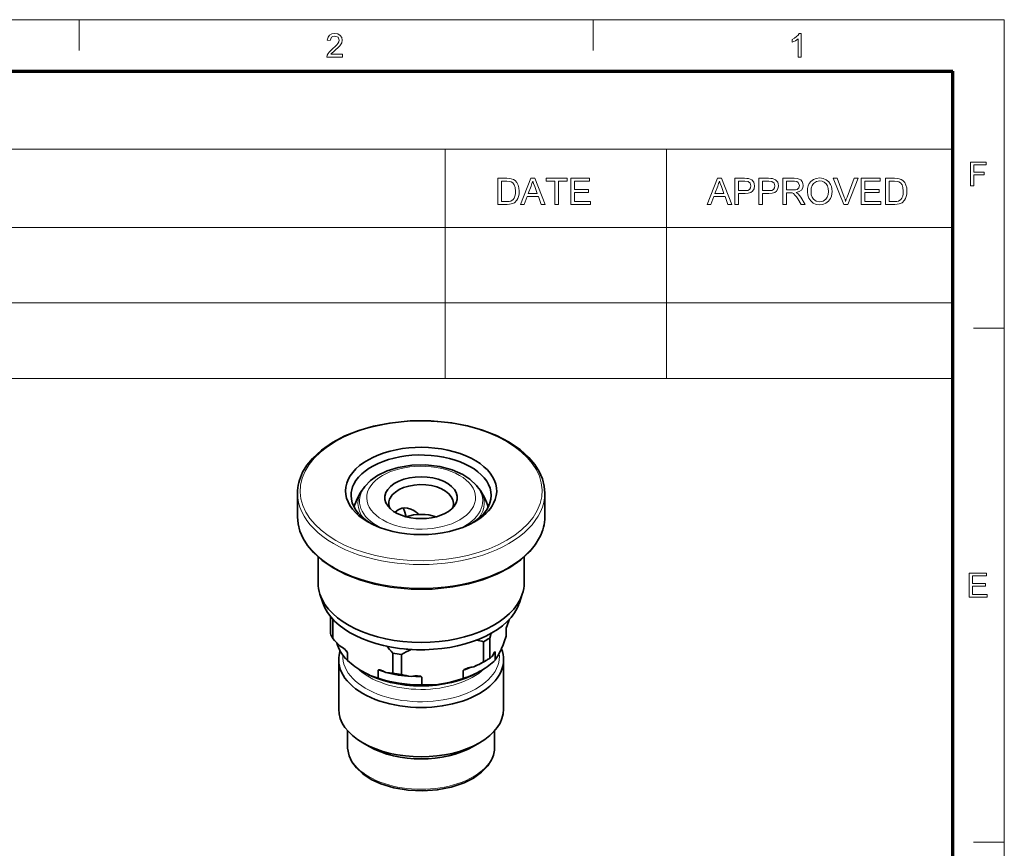
# Model space of a CAD drawing. Extents: x 8 to 292, y 8 to 202.
# Drawn here: x 220 to 292, y 142 to 202 of the extents above; entities that cross this region are included whole.
import ezdxf

# ---------------------------------------------------------------- set-up
doc = ezdxf.new("R2010")
doc.units = 0

msp = doc.modelspace()

# ---------------------------------------------------------------- linework, layer by layer
at = {"color": 11, "lineweight": 13}
for p in [(7.5, 202.012), (291.788, 7.5)]:
    msp.add_line(p, (291.788, 202.012), dxfattribs=at)
at = {"color": 7, "lineweight": 13, "ltscale": 0.056109}
for p, q in [((224.456, 199.768), (224.456, 202.012)), ((261.862, 199.768), (261.862, 202.012))]:
    msp.add_line(p, q, dxfattribs=at)
at = {"color": 150, "lineweight": 70}
for p in [(11.241, 198.272), (288.047, 11.241)]:
    msp.add_line(p, (288.047, 198.272), dxfattribs=at)
at = {"color": 7, "lineweight": 13}
for p, q in [((138.322, 192.586), (288.047, 192.586)), ((138.319, 186.901), (288.047, 186.901)), ((138.322, 186.9), (288.047, 186.9)), ((138.319, 181.401), (288.047, 181.401)), ((138.319, 175.901), (288.047, 175.901))]:
    msp.add_line(p, q, dxfattribs=at)
at = {"color": 7, "lineweight": 13, "ltscale": 0.142144}
for p, q in [((251.089, 186.9), (251.089, 192.586)), ((267.199, 186.9), (267.199, 192.586))]:
    msp.add_line(p, q, dxfattribs=at)
at = {"color": 7, "lineweight": 13, "ltscale": 0.275}
for p, q in [((251.09, 186.901), (251.09, 175.901)), ((267.199, 186.901), (267.199, 175.901)), ((288.047, 186.901), (288.047, 175.901))]:
    msp.add_line(p, q, dxfattribs=at)
at = {"color": 7, "lineweight": 13, "ltscale": 0.05611}
for p, q in [((289.543, 179.569), (291.788, 179.569)), ((289.543, 142.163), (291.788, 142.163))]:
    msp.add_line(p, q, dxfattribs=at)
at = {"color": 7, "lineweight": 35, "ltscale": 0.004386}
msp.add_line((245.259, 168.046), (245.152, 167.907), dxfattribs=at)
at = {"color": 7, "lineweight": 35, "ltscale": 0.004385}
msp.add_line((253.439, 168.046), (253.547, 167.907), dxfattribs=at)
at = {"color": 7, "lineweight": 35, "ltscale": 0.042867}
for p, q in [((240.349, 165.847), (240.349, 167.561)), ((258.349, 165.847), (258.349, 167.562))]:
    msp.add_line(p, q, dxfattribs=at)
at = {"color": 7, "lineweight": 35, "ltscale": 0.047252}
msp.add_line((241.849, 161.029), (241.849, 162.919), dxfattribs=at)
at = {"color": 7, "lineweight": 35, "ltscale": 0.047222}
msp.add_line((256.849, 161.03), (256.849, 162.919), dxfattribs=at)
at = {"color": 7, "lineweight": 35, "ltscale": 0.0166}
for p, q in [((242.195, 159.579), (241.985, 160.209)), ((256.503, 159.579), (256.713, 160.209))]:
    msp.add_line(p, q, dxfattribs=at)
at = {"color": 7, "lineweight": 35, "ltscale": 0.031147}
msp.add_line((242.753, 157.344), (242.753, 158.59), dxfattribs=at)
at = {"color": 7, "lineweight": 35, "ltscale": 0.035319}
msp.add_line((242.92, 156.985), (242.92, 158.398), dxfattribs=at)
at = {"color": 7, "lineweight": 35, "ltscale": 0.00215}
msp.add_line((255.757, 158.35), (255.721, 158.272), dxfattribs=at)
at = {"color": 7, "lineweight": 35, "ltscale": 0.000940968}
msp.add_line((255.757, 158.35), (255.768, 158.386), dxfattribs=at)
at = {"color": 7, "lineweight": 35, "ltscale": 0.014031}
msp.add_line((255.549, 157.738), (255.721, 158.272), dxfattribs=at)
at = {"color": 7, "lineweight": 35, "ltscale": 0.013818}
msp.add_line((255.549, 157.192), (255.549, 157.745), dxfattribs=at)
at = {"color": 7, "lineweight": 35, "ltscale": 0.014289}
for p, q in [((255.549, 157.167), (255.549, 157.738)), ((244.002, 155.38), (244.002, 155.952)), ((254.74, 155.424), (254.74, 155.996)), ((246.211, 154.105), (246.211, 154.676)), ((249.393, 153.613), (249.393, 154.184)), ((252.411, 154.079), (252.411, 154.651))]:
    msp.add_line(p, q, dxfattribs=at)
at = {"color": 7, "lineweight": 35, "ltscale": 0.009056}
msp.add_line((254.443, 157.369), (254.344, 157.02), dxfattribs=at)
at = {"color": 7, "lineweight": 35, "ltscale": 0.036742}
for p, q in [((254.344, 155.551), (254.344, 157.02)), ((253.889, 155.288), (253.889, 156.758)), ((247.293, 154.46), (247.293, 155.93)), ((247.915, 154.364), (247.915, 155.833))]:
    msp.add_line(p, q, dxfattribs=at)
at = {"color": 7, "lineweight": 35, "ltscale": 0.002855}
msp.add_line((243.433, 156.444), (243.532, 156.387), dxfattribs=at)
at = {"color": 7, "lineweight": 35, "ltscale": 0.004401}
msp.add_line((244.002, 155.952), (243.906, 156.1), dxfattribs=at)
at = {"color": 7, "lineweight": 35, "ltscale": 0.000547337}
msp.add_line((248.616, 156.187), (248.637, 156.19), dxfattribs=at)
at = {"color": 7, "lineweight": 35, "ltscale": 0.002149}
msp.add_line((254.568, 155.788), (254.532, 155.71), dxfattribs=at)
at = {"color": 7, "lineweight": 35, "ltscale": 0.089814}
for p, q in [((243.349, 151.844), (243.349, 155.436)), ((255.349, 151.844), (255.349, 155.437))]:
    msp.add_line(p, q, dxfattribs=at)
at = {"color": 7, "lineweight": 35, "ltscale": 0.003417}
msp.add_line((253.053, 154.914), (253.188, 154.935), dxfattribs=at)
at = {"color": 7, "lineweight": 35, "ltscale": 0.006123}
msp.add_line((253.91, 155.294), (254.122, 155.416), dxfattribs=at)
at = {"color": 7, "lineweight": 35, "ltscale": 0.002041}
msp.add_line((245.178, 154.538), (245.107, 154.579), dxfattribs=at)
at = {"color": 7, "lineweight": 35, "ltscale": 0.002854}
msp.add_line((246.681, 154.568), (246.78, 154.511), dxfattribs=at)
at = {"color": 7, "lineweight": 35, "ltscale": 0.003418}
msp.add_line((248.616, 154.227), (248.751, 154.248), dxfattribs=at)
at = {"color": 7, "lineweight": 35, "ltscale": 0.006122}
msp.add_line((253.52, 154.538), (253.732, 154.66), dxfattribs=at)
at = {"color": 7, "lineweight": 35, "ltscale": 0.029197}
msp.add_line((243.999, 149.109), (243.999, 150.277), dxfattribs=at)
at = {"color": 7, "lineweight": 35, "ltscale": 0.029171}
msp.add_line((254.699, 149.109), (254.699, 150.276), dxfattribs=at)
at = {"color": 7, "lineweight": 35, "ltscale": 0.013266}
msp.add_line((245.567, 149.129), (245.107, 149.394), dxfattribs=at)
at = {"color": 7, "lineweight": 35, "ltscale": 0.013265}
msp.add_line((253.131, 149.129), (253.591, 149.394), dxfattribs=at)
at = {"color": 7, "lineweight": 13}
for points in [[(243.629, 199.493), (243.629, 199.276), (242.499, 199.276), (242.522, 199.428), (242.576, 199.546), (242.655, 199.661), (242.768, 199.781), (242.925, 199.916), (243.089, 200.062), (243.213, 200.183), (243.295, 200.281), (243.365, 200.408), (243.389, 200.53), (243.3, 200.733), (243.07, 200.816), (242.935, 200.795), (242.83, 200.733), (242.739, 200.503), (242.523, 200.527), (242.575, 200.734), (242.689, 200.885), (242.857, 200.977), (243.075, 201.008), (243.294, 200.974), (243.463, 200.871), (243.57, 200.717), (243.605, 200.53), (243.567, 200.327), (243.438, 200.116), (243.316, 199.986), (243.128, 199.817), (242.971, 199.686), (242.879, 199.605), (242.781, 199.493)], [(277.006, 199.276), (276.79, 199.276), (276.79, 200.626), (276.7, 200.553), (276.585, 200.48), (276.464, 200.416), (276.357, 200.37), (276.357, 200.575), (276.527, 200.668), (276.674, 200.778), (276.791, 200.895), (276.867, 201.008), (277.006, 201.008)], [(289.321, 189.925), (289.321, 191.657), (290.476, 191.657), (290.476, 191.464), (289.562, 191.464), (289.562, 190.911), (290.332, 190.911), (290.332, 190.718), (289.562, 190.718), (289.562, 189.925)], [(254.927, 188.571), (254.927, 190.472), (255.576, 190.472), (255.77, 190.465), (255.912, 190.445), (256.062, 190.392), (256.188, 190.309), (256.318, 190.164), (256.411, 189.984), (256.467, 189.772), (256.485, 189.532), (256.472, 189.328), (256.435, 189.148), (256.378, 188.995), (256.306, 188.871), (256.135, 188.699), (255.91, 188.603), (255.768, 188.579), (255.607, 188.571)], [(255.191, 188.782), (255.585, 188.782), (255.748, 188.791), (255.872, 188.818), (256.037, 188.918), (256.114, 189.025), (256.172, 189.163), (256.209, 189.333), (256.221, 189.536), (256.197, 189.805), (256.126, 190.003), (256.021, 190.139), (255.895, 190.221), (255.767, 190.251), (255.579, 190.261), (255.191, 190.261)], [(256.575, 188.571), (257.329, 190.472), (257.621, 190.472), (258.375, 188.571), (258.096, 188.571), (257.883, 189.152), (257.067, 189.152), (256.855, 188.571)], [(257.145, 189.363), (257.804, 189.363), (257.617, 189.876), (257.537, 190.092), (257.475, 190.261), (257.411, 190.086), (257.346, 189.909)], [(259.077, 188.571), (259.077, 190.261), (258.443, 190.261), (258.443, 190.472), (259.974, 190.472), (259.974, 190.261), (259.341, 190.261), (259.341, 188.571)], [(260.238, 188.571), (260.238, 190.472), (261.611, 190.472), (261.611, 190.261), (260.502, 190.261), (260.502, 189.654), (261.532, 189.654), (261.532, 189.442), (260.502, 189.442), (260.502, 188.782), (261.664, 188.782), (261.664, 188.571)], [(270.158, 188.571), (270.912, 190.472), (271.204, 190.472), (271.958, 188.571), (271.678, 188.571), (271.466, 189.152), (270.65, 189.152), (270.438, 188.571)], [(270.728, 189.363), (271.387, 189.363), (271.2, 189.876), (271.12, 190.092), (271.058, 190.261), (270.994, 190.086), (270.929, 189.909)], [(272.184, 188.571), (272.184, 190.472), (272.889, 190.472), (273.053, 190.468), (273.173, 190.454), (273.404, 190.367), (273.553, 190.187), (273.596, 190.065), (273.61, 189.932), (273.573, 189.712), (273.46, 189.528), (273.334, 189.436), (273.154, 189.381), (272.921, 189.363), (272.448, 189.363), (272.448, 188.571)], [(272.448, 189.574), (272.918, 189.574), (273.117, 189.597), (273.248, 189.666), (273.322, 189.777), (273.346, 189.924), (273.288, 190.13), (273.137, 190.244), (272.913, 190.261), (272.448, 190.261)], [(273.927, 188.571), (273.927, 190.472), (274.631, 190.472), (274.796, 190.468), (274.916, 190.454), (275.146, 190.367), (275.296, 190.187), (275.338, 190.065), (275.353, 189.932), (275.315, 189.712), (275.203, 189.528), (275.077, 189.436), (274.897, 189.381), (274.663, 189.363), (274.191, 189.363), (274.191, 188.571)], [(274.191, 189.574), (274.66, 189.574), (274.859, 189.597), (274.991, 189.666), (275.064, 189.777), (275.089, 189.924), (275.031, 190.13), (274.879, 190.244), (274.655, 190.261), (274.191, 190.261)], [(275.669, 188.571), (275.669, 190.472), (276.5, 190.472), (276.714, 190.459), (276.87, 190.421), (276.984, 190.351), (277.072, 190.241), (277.129, 190.106), (277.148, 189.956), (277.117, 189.771), (277.023, 189.618), (276.863, 189.505), (276.635, 189.442), (276.782, 189.347), (276.885, 189.233), (276.982, 189.092), (277.298, 188.571), (276.994, 188.571), (276.753, 188.97), (276.657, 189.122), (276.579, 189.233), (276.457, 189.359), (276.347, 189.407), (276.213, 189.416), (275.933, 189.416), (275.933, 188.571)], [(275.933, 189.627), (276.451, 189.627), (276.597, 189.636), (276.704, 189.663), (276.838, 189.778), (276.884, 189.95), (276.794, 190.173), (276.678, 190.239), (276.51, 190.261), (275.933, 190.261)], [(277.457, 189.496), (277.472, 189.719), (277.519, 189.916), (277.598, 190.087), (277.708, 190.233), (277.891, 190.38), (278.107, 190.469), (278.355, 190.498), (278.603, 190.467), (278.824, 190.373), (279.008, 190.224), (279.142, 190.025), (279.203, 189.869), (279.24, 189.701), (279.252, 189.518), (279.239, 189.334), (279.201, 189.162), (279.137, 189.004), (278.997, 188.805), (278.81, 188.661), (278.591, 188.574), (278.354, 188.545), (278.103, 188.577), (277.88, 188.673), (277.697, 188.826), (277.564, 189.025), (277.483, 189.254)], [(277.721, 189.493), (277.741, 189.281), (277.801, 189.101), (277.901, 188.953), (278.104, 188.805), (278.353, 188.756), (278.605, 188.806), (278.809, 188.955), (278.908, 189.106), (278.968, 189.295), (278.988, 189.52), (278.969, 189.737), (278.911, 189.924), (278.817, 190.078), (278.688, 190.192), (278.531, 190.263), (278.357, 190.287), (278.115, 190.241), (277.909, 190.104), (277.804, 189.955), (277.741, 189.751)], [(280.103, 188.571), (279.338, 190.472), (279.622, 190.472), (280.138, 189.104), (280.195, 188.945), (280.242, 188.795), (280.29, 188.95), (280.345, 189.104), (280.863, 190.472), (281.146, 190.472), (280.41, 188.571)], [(281.377, 188.571), (281.377, 190.472), (282.749, 190.472), (282.749, 190.261), (281.641, 190.261), (281.641, 189.654), (282.67, 189.654), (282.67, 189.442), (281.641, 189.442), (281.641, 188.782), (282.802, 188.782), (282.802, 188.571)], [(283.146, 188.571), (283.146, 190.472), (283.794, 190.472), (283.988, 190.465), (284.13, 190.445), (284.28, 190.392), (284.406, 190.309), (284.537, 190.164), (284.629, 189.984), (284.685, 189.772), (284.703, 189.532), (284.691, 189.328), (284.653, 189.148), (284.596, 188.995), (284.525, 188.871), (284.353, 188.699), (284.128, 188.603), (283.986, 188.579), (283.825, 188.571)], [(283.41, 188.782), (283.804, 188.782), (283.967, 188.791), (284.09, 188.818), (284.256, 188.918), (284.333, 189.025), (284.391, 189.163), (284.427, 189.333), (284.439, 189.536), (284.415, 189.805), (284.344, 190.003), (284.239, 190.139), (284.113, 190.221), (283.985, 190.251), (283.797, 190.261), (283.41, 190.261)], [(289.233, 160), (289.233, 161.732), (290.483, 161.732), (290.483, 161.539), (289.473, 161.539), (289.473, 160.986), (290.411, 160.986), (290.411, 160.793), (289.473, 160.793), (289.473, 160.192), (290.532, 160.192), (290.532, 160)]]:
    msp.add_lwpolyline(points, close=True, dxfattribs=at)
at = {"color": 7, "lineweight": 35}
for points in [[(240.727, 169.083), (241.039, 169.599), (241.439, 170.09), (242.098, 170.698), (242.888, 171.246), (243.796, 171.723), (244.804, 172.124), (245.895, 172.44), (247.048, 172.668), (248.546, 172.821), (250.066, 172.826), (251.566, 172.681), (252.723, 172.46), (253.819, 172.149), (254.834, 171.754), (255.749, 171.282), (256.549, 170.739), (257.192, 170.161), (257.625, 169.646), (257.946, 169.132), (258.176, 168.598), (258.308, 168.067), (258.349, 167.562)], [(245.262, 168.049), (245.673, 168.478), (246.178, 168.84), (246.883, 169.187), (247.674, 169.437), (248.669, 169.601), (249.696, 169.624), (250.706, 169.505), (251.615, 169.262), (252.378, 168.922), (252.904, 168.577), (253.378, 168.122), (253.439, 168.046)], [(248.811, 166.3), (248.589, 166.405), (248.355, 166.468), (248.153, 166.484), (247.955, 166.461), (247.686, 166.357), (247.457, 166.173)], [(257.971, 164.326), (257.659, 163.81), (257.259, 163.319), (256.601, 162.71), (255.81, 162.163), (254.902, 161.685), (253.894, 161.285), (252.803, 160.968), (251.65, 160.741), (250.152, 160.587), (248.632, 160.583), (247.132, 160.728), (245.975, 160.949), (244.879, 161.259), (243.865, 161.654), (242.949, 162.126), (242.15, 162.669), (241.506, 163.247), (241.074, 163.762), (240.753, 164.276), (240.522, 164.81), (240.39, 165.342), (240.349, 165.847)], [(254.703, 156.011), (254.688, 155.995), (254.568, 155.788)], [(254.74, 155.996), (254.737, 156.017), (254.734, 156.022), (254.73, 156.025), (254.727, 156.025), (254.72, 156.023), (254.703, 156.011)], [(252.411, 154.651), (252.488, 154.735), (252.667, 154.816)], [(246.211, 154.676), (246.268, 154.716), (246.354, 154.706), (246.406, 154.691)], [(249.393, 154.184), (249.316, 154.244), (249.096, 154.271)], [(249.393, 153.613), (250.409, 153.624), (251.395, 153.777), (252.411, 154.079)], [(254.462, 148.152), (254.193, 147.73), (253.733, 147.252), (253.152, 146.836), (252.469, 146.488), (251.539, 146.171), (250.524, 145.97), (249.464, 145.894), (248.398, 145.943), (247.37, 146.118), (246.419, 146.411), (245.712, 146.74), (245.104, 147.139), (244.64, 147.569), (244.312, 148.013), (244.108, 148.454), (244.002, 149.002), (243.999, 149.109)]]:
    msp.add_lwpolyline(points, dxfattribs=at)
for centre, radius, start, end in [((248.248, 165.505), 3.919, 142.18528, 153.00916), ((250.526, 165.55), 3.831, 14.95058, 37.96195), ((248.109, 165.576), 3.763, 153.01846, 165.17625), ((246.52, 165.602), 1.75, 8.01678, 29.93227), ((248.035, 164.956), 1.552, 43.14098, 60.00661), ((254.032, 167.002), 14.961, 222.03291, 224.88842), ((245.988, 160.301), 10.061, 335.03127, 341.84806), ((242.595, 154.771), 1.867, 45.37332, 59.89813), ((236.059, 145.798), 15.128, 42.04507, 44.6644), ((251.654, 147.178), 9.837, 76.86829, 79.99988), ((254.016, 144.612), 12.773, 115.0098, 118.53043), ((253.484, 156.752), 1.478, 305.61004, 315.17334), ((251.5, 157.73), 3.977, 324.56998, 335.09576), ((248.732, 160.73), 7.14, 228.51644, 239.48955), ((253.386, 152.781), 2.158, 98.85935, 109.46004), ((247.788, 166.509), 12.773, 295.00979, 298.53044), ((247.578, 158.805), 4.895, 239.68653, 253.78047), ((245.976, 153.366), 1.393, 59.58867, 72.02986), ((247.527, 159.403), 4.948, 261.32241, 267.29345), ((250.105, 163.728), 9.617, 256.83652, 261.09045), ((249.06, 152.256), 2.016, 88.97834, 98.83233), ((252.6, 149.123), 2.1, 332.45381, 359.60301)]:
    msp.add_arc(centre, radius, start, end, dxfattribs=at)
at = {"color": 7, "lineweight": 13}
for centre, major_axis, start_param, end_param in [((249.349, 167.725), (8.8, 0), 5.997787, 12.280972), ((249.349, 167.235), (3.961, 0), 5.997787, 12.280972), ((249.349, 166.99), (4.48, 0), 2.721043, 3.987412), ((249.349, 166.824), (4.598, 0), 2.721043, 3.575488), ((249.349, 166.99), (4.48, 0), 5.436795, 6.703723), ((249.349, 166.824), (4.598, 0), 5.848064, 6.703742), ((249.349, 167.562), (9, 0), 3.141621, 6.283214), ((249.349, 165.847), (9, 0), 3.141621, 6.283214), ((249.349, 157.764), (6.2, 0), 3.575142, 3.672303), ((249.349, 155.68), (-5.701, 0), 6.252285, 9.494631), ((249.349, 157.764), (6.2, 0), 5.726532, 5.766698), ((249.349, 156.373), (-5.35, 0), 0.530166, 2.602326), ((249.349, 157.764), (6.2, 0), 5.228876, 5.367438), ((249.349, 157.764), (6.2, 0), 4.181679, 4.7195), ((249.349, 149.109), (5.35, 0), 3.141621, 6.283214)]:
    msp.add_ellipse(centre, major_axis=major_axis, ratio=0.57735, start_param=start_param, end_param=end_param, dxfattribs=at)
at = {"color": 7, "lineweight": 35}
for centre, major_axis, ratio, start_param, end_param in [((249.349, 167.725), (5.5, 0), 0.57735, 5.997787, 10.210378), ((249.349, 167.398), (5.1, 0), 0.57735, 0.000028, 2.856194), ((248.937, 167.548), (8.587, -0.021), 0.604139, 2.845371, 3.14307), ((249.349, 167.235), (2.639, 0), 0.57735, 5.862635, 9.845335), ((249.349, 167.398), (5.1, 0), 0.57735, 2.856194, 3.141621), ((249.349, 166.827), (2.35, 0), 0.57735, 0.000028, 2.856194), ((249.349, 167.398), (5.1, 0), 0.57735, 3.141621, 3.887813), ((249.349, 166.827), (2.35, 0), 0.57735, 2.856194, 3.141621), ((249.349, 167.398), (5.1, 0), 0.57735, 5.537165, 6.283214), ((249.349, 167.235), (2.639, 0), 0.57735, 3.562149, 5.862635), ((249.349, 166.827), (2.35, 0), 0.57735, 3.141621, 3.427349), ((249.349, 166.827), (2.35, 0), 0.57735, 5.997787, 6.283214), ((249.349, 167.725), (5.5, 0), 0.57735, 5.497555, 5.997787), ((249.349, 164.785), (2.141, 0), 0.57735, 1.034634, 2.106479), ((249.762, 165.86), (8.587, -0.021), 0.604139, 5.986964, 6.284663), ((249.349, 167.725), (5.5, 0), 0.57735, 3.927193, 5.497555), ((249.349, 161.03), (7.5, 0), 0.57735, 3.141621, 3.332216), ((249.349, 161.03), (7.5, 0), 0.57735, 6.092562, 6.283214), ((249.349, 161.03), (7.5, 0), 0.57735, 3.332216, 6.092562), ((249.349, 160.376), (7.286, 0), 0.57735, 3.332216, 5.997787), ((249.349, 160.376), (7.286, 0), 0.57735, 5.997787, 6.092562), ((249.349, 158.172), (6.75, 0), 0.57735, 3.355676, 3.451109), ((249.349, 159.642), (6.75, 0), 0.57735, 5.450071, 5.545504), ((249.349, 157.192), (6.2, 0), 0.57735, 6.276074, 6.283219), ((249.349, 157.192), (6.2, 0), 0.57735, 3.289215, 3.672303), ((249.349, 159.886), (6.45, 0), 0.57735, 4.522515, 4.598438), ((249.349, 155.437), (6, 0), 0.57735, 0.000028, 0.230991), ((249.349, 155.437), (6, 0), 0.57735, 2.954037, 3.141621), ((249.349, 159.642), (6.75, 0), 0.57735, 4.402873, 4.498306), ((249.349, 158.172), (6.75, 0), 0.57735, 5.497758, 5.545504), ((249.349, 155.437), (6, 0), 0.57735, 3.141621, 6.283214), ((249.349, 157.927), (6.45, 0), 0.57735, 5.349939, 5.497758), ((249.349, 157.192), (6.2, 0), 0.57735, 5.497555, 5.766698), ((249.349, 158.172), (6.75, 0), 0.57735, 5.450071, 5.497758), ((249.349, 156.947), (5.9, 0), 0.57735, 3.927193, 5.497555), ((249.349, 157.192), (6.2, 0), 0.57735, 4.181679, 4.7195), ((249.349, 157.927), (6.45, 0), 0.57735, 4.302741, 4.598438), ((249.349, 158.172), (6.75, 0), 0.57735, 4.402873, 4.498306), ((249.349, 157.192), (6.2, 0), 0.57735, 5.228876, 5.497555), ((249.349, 151.844), (6, 0), 0.57735, 3.141621, 3.927193), ((249.349, 151.844), (6, 0), 0.57735, 5.497555, 6.283214), ((249.349, 151.844), (6, 0), 0.57735, 3.927193, 5.497555), ((249.349, 151.313), (5.35, 0), 0.57735, 3.927193, 5.497555)]:
    msp.add_ellipse(centre, major_axis=major_axis, ratio=ratio, start_param=start_param, end_param=end_param, dxfattribs=at)

doc.saveas('drawing.dxf')
